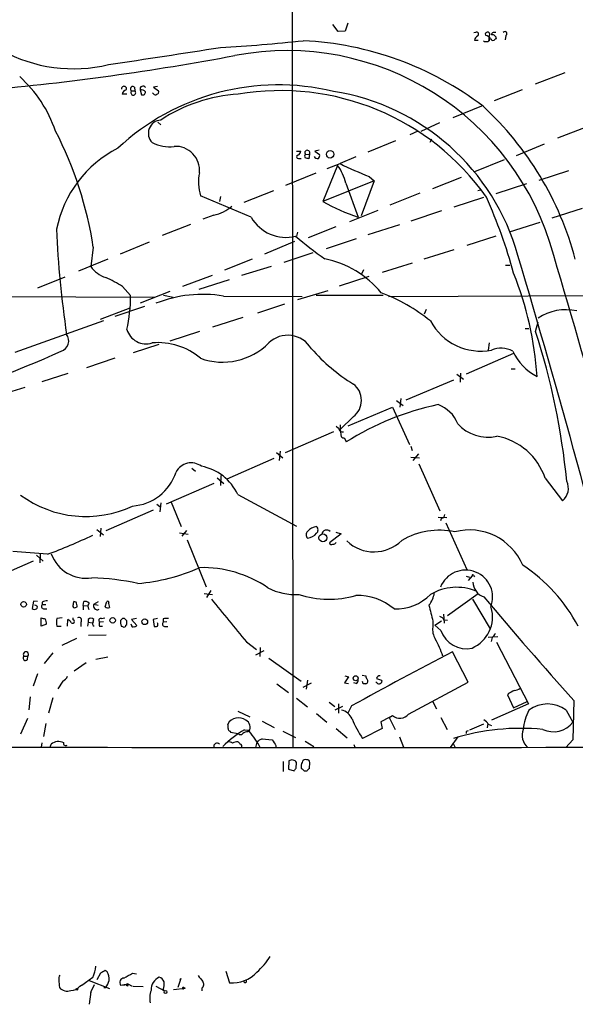
# Model space of a CAD drawing. Extents: x 3 to 1052, y 6 to 888.
# Drawn here: x 90 to 189, y 18 to 192 of the extents above; entities that cross this region are included whole.
import ezdxf

# ---------------------------------------------------------------- set-up
doc = ezdxf.new("R2010")
doc.units = 0
doc.header["$MEASUREMENT"] = 0
doc.layers.add('MAIN', color=5, linetype='CONTINUOUS')

msp = doc.modelspace()

# ---------------------------------------------------------------- linework, layer by layer
at = {"layer": 'MAIN'}
for p, q in [((138.5147, 373.6339), (138.684, 63.2459)), ((146.7273, 189.9073), (145.796, 191.1773)), ((148.4207, 191.4313), (147.9973, 189.9919)), ((147.9973, 189.9919), (146.7273, 189.9073)), ((170.7727, 189.7379), (171.1113, 189.8226)), ((170.8573, 188.3833), (171.5347, 188.3833)), ((172.8893, 189.2299), (172.8047, 189.5686)), ((176.4453, 189.2299), (176.276, 188.4679)), ((186.8593, 182.6259), (181.61, 180.5939)), ((110.6593, 180.0859), (110.744, 179.4086)), ((111.6753, 179.5779), (111.9293, 178.7313)), ((114.7233, 180.1706), (114.046, 180.0859)), ((114.046, 180.0859), (114.8927, 179.4086)), ((179.324, 179.5779), (174.3287, 177.6306)), ((109.3047, 178.8159), (108.458, 178.8159)), ((110.1513, 179.4086), (110.744, 179.4086)), ((114.046, 178.9006), (113.8767, 179.0699)), ((172.1273, 176.6993), (167.0473, 174.6673)), ((114.808, 173.9053), (115.316, 173.3973)), ((164.6767, 173.7359), (161.3747, 172.2119)), ((190.6693, 172.9739), (185.5893, 171.0266)), ((160.8667, 172.2966), (159.4273, 171.6193)), ((163.2373, 170.8573), (162.9833, 170.2646)), ((156.8873, 170.6033), (151.9767, 168.5713)), ((183.2187, 170.0106), (178.2233, 167.8939)), ((139.3613, 168.7406), (140.1233, 168.7406)), ((139.7, 167.4706), (140.208, 167.4706)), ((140.97, 168.1479), (141.6473, 168.2326)), ((141.6473, 168.2326), (141.5627, 167.3859)), ((143.3407, 168.9099), (142.5787, 168.7406)), ((142.5787, 168.7406), (143.4253, 168.1479)), ((149.86, 167.7246), (147.066, 166.5393)), ((146.6427, 166.2006), (144.018, 159.8506)), ((144.78, 165.6926), (147.066, 166.5393)), ((176.1067, 167.2166), (170.8573, 165.0999)), ((142.748, 164.8459), (137.414, 162.6446)), ((152.2307, 164.2533), (153.0773, 163.4913)), ((168.4867, 164.0839), (163.4067, 162.0519)), ((187.5367, 165.2693), (182.2873, 163.5759)), ((153.0773, 163.4913), (144.018, 159.8506)), ((148.082, 163.0679), (150.2833, 157.0566)), ((153.0773, 163.4913), (150.7913, 157.3106)), ((180.086, 162.9833), (174.6673, 161.2053)), ((131.318, 157.0566), (122.3433, 160.8666)), ((125.8993, 160.6973), (125.73, 159.8506)), ((135.2973, 161.7133), (130.048, 159.6813)), ((161.2053, 161.2899), (155.8713, 159.1733)), ((172.466, 160.5279), (167.2167, 158.8346)), ((171.45, 161.7979), (171.958, 161.8826)), ((124.714, 157.3953), (122.7667, 156.7179)), ((153.7547, 158.2419), (148.7593, 156.2099)), ((165.0153, 158.1573), (159.5967, 156.3793)), ((189.9073, 158.5806), (184.5733, 156.8873)), ((120.5653, 155.7866), (115.57, 153.8393)), ((146.304, 155.3633), (141.3933, 153.4159)), ((157.5647, 155.7019), (151.9767, 153.9239)), ((182.4567, 156.1253), (177.038, 154.4319)), ((139.5307, 154.4319), (139.3613, 153.6699)), ((174.6673, 153.6699), (169.5027, 152.0613)), ((103.378, 151.7226), (102.9547, 148.3359)), ((113.284, 152.6539), (108.1193, 150.5373)), ((139.0227, 152.7386), (133.6887, 150.5373)), ((149.9447, 153.2466), (144.6107, 151.4686)), ((137.16, 149.0979), (142.3247, 150.7913)), ((167.2167, 151.2993), (161.8827, 149.6059)), ((105.918, 149.6059), (100.7533, 147.4893)), ((131.4873, 149.6059), (126.5767, 147.6586)), ((134.874, 148.3359), (129.6247, 146.7273)), ((159.8507, 148.9286), (154.5167, 147.2353)), ((176.3607, 148.5899), (177.1227, 148.5899)), ((93.5567, 144.5259), (98.3827, 146.4733)), ((119.2107, 144.8646), (124.46, 146.8119)), ((152.146, 146.5579), (146.8967, 144.8646)), ((151.2147, 147.7433), (150.876, 146.9813)), ((108.5427, 144.7799), (109.982, 143.1713)), ((127.4233, 145.9653), (122.0893, 144.2719)), ((58.2507, 143.0866), (114.1307, 142.9173)), ((111.76, 141.9013), (117.0093, 143.9333)), ((115.824, 143.2559), (117.5173, 142.9173)), ((126.4073, 143.0866), (140.3773, 143.0019)), ((139.6153, 142.4939), (144.9493, 144.1026)), ((142.8327, 143.2559), (154.686, 143.2559)), ((155.6173, 143.0019), (204.3007, 143.2559)), ((112.4373, 141.2239), (107.188, 139.4459)), ((137.2447, 141.6473), (132.4187, 140.0386)), ((109.8127, 140.9699), (104.5633, 138.9379)), ((162.306, 140.7159), (161.9673, 139.8693)), ((105.156, 138.6839), (89.4927, 133.0959)), ((129.8787, 139.2766), (124.46, 137.5833)), ((181.6947, 136.8213), (182.118, 138.5146)), ((122.174, 136.8213), (116.9247, 135.1279)), ((179.832, 137.3293), (180.5093, 137.3293)), ((114.9773, 134.5353), (110.4053, 133.0113)), ((173.482, 134.7893), (173.3127, 133.5193)), ((177.8, 132.9266), (169.418, 129.2859)), ((107.188, 132.0799), (102.1927, 130.3866)), ((98.8907, 129.3706), (94.234, 127.9313)), ((167.7247, 129.2859), (168.91, 128.3546)), ((168.402, 129.4553), (168.3173, 127.8466)), ((177.3767, 130.2173), (178.054, 130.2173)), ((158.75, 124.7139), (167.2167, 128.2699)), ((91.2707, 126.9153), (86.614, 125.4759)), ((157.0567, 124.6293), (158.242, 123.6979)), ((157.8187, 124.9679), (157.6493, 123.4439)), ((148.5053, 120.1419), (156.3793, 123.4439)), ((156.3793, 123.4439), (159.3427, 116.8399)), ((149.4367, 121.7506), (147.066, 119.4646)), ((147.066, 120.3113), (147.066, 119.4646)), ((137.414, 115.4006), (145.9653, 119.1259)), ((146.3887, 120.0573), (146.812, 119.7186)), ((147.066, 119.4646), (147.2353, 118.1946)), ((147.828, 117.9406), (148.1667, 117.2633)), ((135.8053, 115.4006), (136.906, 114.4693)), ((136.4827, 115.6546), (136.3133, 113.9613)), ((159.5967, 116.5013), (159.8507, 115.7393)), ((160.9513, 115.1466), (159.9353, 113.9613)), ((127.0847, 110.7439), (135.382, 114.3846)), ((159.5967, 114.5539), (161.1207, 114.4693)), ((161.036, 113.3686), (164.7613, 105.0713)), ((120.8193, 112.6066), (121.4967, 112.0986)), ((124.714, 109.8973), (116.2473, 106.2566)), ((125.3067, 110.9133), (126.492, 109.8973)), ((125.984, 111.3366), (125.8993, 109.5586)), ((183.388, 110.8286), (186.436, 106.8493)), ((115.316, 106.5106), (115.1467, 104.9019)), ((117.1787, 106.5953), (118.9567, 102.2773)), ((128.9473, 107.9499), (139.3613, 102.3619)), ((105.664, 101.5999), (114.046, 105.2406)), ((114.6387, 106.2566), (115.1467, 105.8333)), ((164.4227, 103.9706), (165.9467, 103.8859)), ((165.0153, 103.8013), (164.846, 103.2933)), ((165.7773, 102.9546), (169.5027, 94.6573)), ((103.9707, 101.7693), (105.156, 100.8379)), ((104.7327, 102.0233), (104.5633, 100.4993)), ((118.618, 101.1766), (120.142, 100.9226)), ((119.888, 101.5999), (119.0413, 100.5839)), ((146.304, 101.2613), (147.2353, 101.0073)), ((119.9727, 99.9066), (123.3593, 91.6093)), ((147.2353, 101.0073), (145.2033, 99.3986)), ((95.25, 97.3666), (89.154, 97.8746)), ((92.71, 96.1813), (84.2433, 92.4559)), ((93.3027, 97.1973), (94.488, 96.1813)), ((93.98, 97.4513), (93.8953, 95.8426)), ((169.418, 93.4719), (170.0107, 93.3026)), ((170.434, 93.5566), (169.7567, 92.7099)), ((170.688, 93.6413), (170.8573, 93.3873)), ((124.206, 90.9319), (123.444, 89.7466)), ((92.7947, 89.0693), (92.5407, 87.7993)), ((93.472, 88.9846), (92.7947, 89.0693)), ((100.33, 88.8999), (99.9067, 88.9846)), ((101.6, 88.3073), (101.6847, 88.9846)), ((103.4627, 88.5613), (104.3093, 88.9846)), ((105.4947, 88.0533), (105.7487, 88.9846)), ((123.0207, 90.4239), (124.46, 90.2546)), ((166.116, 86.5293), (171.5347, 90.4239)), ((170.5187, 89.4079), (173.6513, 84.1586)), ((93.218, 88.3073), (92.964, 88.3919)), ((94.3187, 88.8999), (94.3187, 88.4766)), ((94.3187, 88.4766), (94.996, 88.4766)), ((94.5727, 87.7146), (95.1653, 87.7146)), ((100.2453, 87.9686), (100.4993, 88.0533)), ((101.6, 88.3073), (101.6, 87.5453)), ((101.6, 88.3073), (102.362, 88.2226)), ((102.5313, 87.6299), (102.7007, 87.7146)), ((103.4627, 88.5613), (104.2247, 88.3919)), ((106.0873, 88.6459), (106.2567, 87.9686)), ((94.1493, 84.6666), (94.1493, 86.1059)), ((97.8747, 86.1059), (96.9433, 86.0213)), ((98.806, 84.6666), (98.8907, 85.8519)), ((99.822, 85.7673), (99.822, 86.1059)), ((102.4467, 85.8519), (102.4467, 85.3439)), ((103.378, 85.4286), (103.4627, 85.8519)), ((105.156, 85.4286), (104.4787, 85.3439)), ((104.8173, 86.0213), (105.41, 86.1059)), ((109.3047, 85.5979), (108.8813, 86.0213)), ((110.998, 86.0213), (110.1513, 85.8519)), ((110.1513, 85.8519), (111.0827, 84.7513)), ((114.7233, 86.0213), (113.9613, 85.8519)), ((113.9613, 85.8519), (114.1307, 84.5819)), ((115.7393, 85.9366), (115.7393, 85.3439)), ((116.4167, 85.4286), (115.7393, 85.3439)), ((163.4913, 85.5133), (163.4913, 84.4973)), ((163.83, 84.8359), (165.0153, 85.5979)), ((165.354, 86.7833), (165.5233, 85.1746)), ((165.5233, 85.7673), (166.116, 85.6826)), ((95.0807, 85.0053), (94.1493, 84.6666)), ((96.9433, 84.6666), (97.7053, 84.6666)), ((101.1767, 85.3439), (101.1767, 84.5819)), ((102.4467, 85.3439), (102.362, 84.6666)), ((102.4467, 85.3439), (103.2087, 85.2593)), ((104.4787, 84.6666), (104.9867, 84.6666)), ((108.204, 85.1746), (108.2887, 84.6666)), ((109.1353, 84.8359), (109.3047, 84.9206)), ((110.1513, 84.8359), (110.0667, 85.0053)), ((115.9933, 84.5819), (116.586, 84.5819)), ((164.9307, 83.9046), (163.83, 84.8359)), ((100.4147, 82.4653), (97.79, 81.1953)), ((105.664, 83.0579), (102.5313, 82.9733)), ((173.3127, 82.7193), (175.006, 82.8039)), ((173.99, 82.6346), (173.8207, 81.9573)), ((130.4713, 81.8726), (132.2493, 80.5179)), ((132.1647, 79.5866), (133.604, 80.3486)), ((132.9267, 80.8566), (132.842, 79.2479)), ((174.752, 81.7879), (180.4247, 70.8659)), ((91.1013, 79.3326), (91.7787, 79.3326)), ((91.694, 78.7399), (91.7787, 79.3326)), ((96.1813, 79.9253), (94.6573, 78.0626)), ((105.918, 79.1633), (103.8013, 78.7399)), ((134.4507, 78.9939), (140.208, 74.9299)), ((169.7567, 74.7606), (166.9627, 80.0946)), ((102.108, 78.1473), (99.9913, 76.7079)), ((93.472, 76.1999), (92.71, 73.9986)), ((141.3087, 75.0993), (141.0547, 73.4906)), ((148.59, 75.6919), (147.828, 74.5913)), ((147.9127, 75.8613), (148.59, 75.6919)), ((150.9607, 75.9459), (151.638, 75.8613)), ((153.5007, 75.3533), (154.432, 75.0993)), ((97.9593, 74.9299), (97.1127, 73.5753)), ((135.89, 74.4219), (137.922, 72.8979)), ((140.5467, 73.8293), (141.986, 74.5913)), ((147.828, 74.5913), (148.59, 74.5066)), ((149.9447, 74.5066), (149.5213, 74.5913)), ((151.13, 74.4219), (151.0453, 74.8453)), ((153.5853, 74.5913), (153.416, 74.7606)), ((159.1733, 69.0879), (169.7567, 74.7606)), ((92.202, 72.1359), (91.948, 69.8499)), ((96.1813, 71.9666), (95.4193, 69.2573)), ((139.3613, 71.8819), (141.3087, 70.3579)), ((176.8687, 72.7286), (176.6993, 72.4746)), ((176.6993, 72.4746), (177.8, 70.1886)), ((145.1187, 71.2046), (146.1347, 70.4426)), ((147.4893, 70.4426), (146.1347, 69.7653)), ((146.812, 70.8659), (146.812, 69.2573)), ((149.098, 70.5273), (148.4207, 69.2573)), ((163.4067, 71.3739), (164.1687, 70.0193)), ((180.4247, 70.8659), (173.9053, 67.9873)), ((177.8, 70.1886), (180.1707, 71.2893)), ((187.1133, 69.7653), (188.2987, 67.6486)), ((188.468, 71.4586), (188.2987, 64.5159)), ((91.694, 68.3259), (90.5087, 65.5319)), ((128.9473, 69.5959), (131.064, 68.5799)), ((142.9173, 69.1726), (144.6953, 67.6486)), ((155.7867, 68.4953), (154.2627, 67.7333)), ((155.7867, 68.4953), (156.3793, 68.8339)), ((155.7867, 68.4953), (156.8027, 66.3786)), ((164.9307, 68.4953), (166.0313, 66.3786)), ((94.996, 67.3946), (94.5727, 65.1086)), ((130.1327, 66.2939), (130.8947, 66.2093)), ((133.2653, 67.8179), (135.382, 66.7173)), ((146.3887, 66.5479), (148.336, 64.8546)), ((154.5167, 66.5479), (151.0453, 64.7699)), ((154.2627, 67.7333), (154.5167, 66.5479)), ((172.466, 67.3099), (170.0107, 66.2093)), ((173.228, 67.3946), (173.1433, 66.6326)), ((173.3127, 67.3099), (173.9053, 67.0559)), ((127.5927, 66.0399), (127.6773, 65.8706)), ((127.6773, 65.8706), (129.032, 65.6166)), ((130.7253, 65.9553), (130.8947, 66.2093)), ((133.2653, 64.6853), (135.0433, 64.5159)), ((136.906, 66.0399), (139.192, 64.9393)), ((157.5647, 65.0239), (158.3267, 63.2459)), ((167.894, 65.0239), (166.5393, 63.1613)), ((169.418, 65.9553), (169.418, 65.6166)), ((188.2987, 64.5159), (187.0287, 63.1613)), ((94.234, 64.0079), (94.1493, 63.2459)), ((95.758, 63.2459), (95.9273, 63.7539)), ((132.334, 64.0926), (132.08, 63.1613)), ((135.7207, 63.4999), (135.7207, 63.1613)), ((140.8853, 64.2619), (142.4093, 63.3306)), ((149.5213, 63.6693), (149.6907, 63.2459)), ((167.0473, 64.0079), (167.4707, 63.1613)), ((141.1393, 60.9599), (140.8853, 61.0446)), ((136.9907, 60.7059), (136.9907, 58.9279)), ((138.0067, 60.7906), (137.922, 59.3513)), ((137.922, 59.3513), (138.938, 59.0126)), ((139.2767, 59.5206), (139.3613, 60.5366)), ((141.6473, 59.4359), (141.732, 60.5366)), ((140.716, 59.0126), (141.224, 59.0126)), ((104.648, 23.1986), (103.9707, 22.0133)), ((105.8333, 23.4526), (105.4947, 23.7066)), ((110.3207, 23.1986), (110.998, 23.1139)), ((126.8307, 23.5373), (127.508, 21.5053)), ((101.0073, 20.9126), (101.6847, 21.3359)), ((103.2933, 22.4366), (101.346, 20.9973)), ((102.616, 21.9286), (106.2567, 20.4893)), ((103.5473, 21.1666), (102.9547, 19.8966)), ((108.204, 21.0819), (109.474, 21.3359)), ((108.204, 21.0819), (108.966, 21.1666)), ((109.22, 21.0819), (108.966, 21.1666)), ((109.22, 21.0819), (108.966, 21.1666)), ((109.474, 21.3359), (110.236, 20.9126)), ((118.872, 22.2673), (118.364, 20.6586)), ((118.7027, 22.0979), (118.872, 22.2673)), ((118.872, 22.2673), (118.7027, 22.0979)), ((102.9547, 19.8966), (102.616, 17.6953)), ((102.9547, 19.8966), (102.87, 19.7273)), ((105.2407, 20.6586), (105.5793, 20.6586)), ((110.4053, 20.9126), (112.1833, 20.8279)), ((114.4693, 20.9126), (115.9933, 20.0659)), ((115.7393, 20.3199), (115.9933, 20.0659)), ((117.602, 20.3199), (119.634, 20.5739)), ((119.38, 20.6586), (119.634, 20.5739)), ((119.38, 20.4893), (119.634, 20.5739)), ((122.5973, 20.5739), (122.5973, 20.0659))]:
    msp.add_line(p, q, dxfattribs=at)
for centre, radius in [((145.3033, 168.1927), 0.6583), ((144.0257, 100.2843), 0.6972), ((91.0387, 88.5024), 0.4865), ((106.807, 85.6826), 0.4826), ((112.486, 85.4378), 0.5073), ((149.8319, 75.4216), 0.4406), ((100.4569, 20.3623), 0.1338), ((116.1626, 19.8684), 0.2601)]:
    msp.add_circle(centre, radius, dxfattribs=at)
for centre, radius, start, end in [((111.1376, 460.6279), 273.9127, 273.089281, 276.16354), ((137.8126, 131.3097), 57.0544, 52.707117, 87.253283), ((171.9159, 188.1714), 1.0796, 115.565794, 168.6807), ((171.2066, 189.4469), 0.3876, 308.904542, 104.233431), ((172.9317, 188.8489), 0.7209, 229.759908, 356.635873), ((173.1751, 189.431), 0.3951, 7.693333, 159.620458), ((172.4849, 187.6045), 1.675, 45.863544, 76.028469), ((174.7633, 188.8027), 1.3769, 150.348022, 201.476093), ((174.1593, 188.7748), 0.4266, 187.12335, 293.397882), ((174.2138, 189.4174), 0.3251, 99.650652, 198.429377), ((174.0626, 188.6434), 0.6894, 359.493045, 103.189599), ((174.4133, 62.738), 127.0002, 89.885409, 90.114591), ((174.7947, 188.0864), 0.5526, 94.432107, 147.497791), ((176.2578, 189.5504), 0.3713, 300.328633, 149.671367), ((99.8955, 209.9067), 26.5729, 241.269066, 283.474482), ((-443.001, 3819.0525), 3676.225, 278.5899552, 278.9023682), ((137.6362, 137.5974), 48.9483, 15.02079, 100.829685), ((41.6719, 650.2936), 472.6521, 275.188207, 280.578098), ((74.8604, 164.8503), 23.064, 18.835596, 47.845809), ((136.1353, 138.862), 41.619, 76.458024, 133.104044), ((108.821, 179.7844), 0.4493, 332.636453, 184.737162), ((109.347, 178.6889), 0.898, 98.130102, 171.869898), ((110.363, 179.779), 0.4266, 46.006752, 240.250121), ((112.1571, 179.7542), 0.513, 28.793179, 200.098557), ((111.8323, 178.5594), 1.0305, 41.282163, 98.763071), ((110.4476, 179.0982), 0.4292, 133.668658, 46.321685), ((112.1138, 179.191), 0.4953, 248.132005, 5.59663), ((114.3809, 179.1278), 0.4047, 214.153419, 309.575331), ((114.5681, 179.1969), 0.3875, 280.497939, 33.11188), ((130.5562, 151.3833), 27.4749, 93.180177, 123.68972), ((136.5814, 134.9011), 44.559, 35.24134, 99.754381), ((139.6488, 139.4012), 40.4062, 15.623681, 81.127777), ((134.106, 135.1401), 56.4993, 14.834934, 47.355468), ((115.4518, 171.9104), 2.3374, 93.33062, 224.75734), ((37.5064, 141.6817), 66.6325, 8.66696, 27.352209), ((117.1617, 150.8209), 20.7166, 117.188066, 168.531687), ((116.841, 176.261), 6.7271, 243.04795, 277.222102), ((117.9527, 165.3533), 4.2424, 354.281747, 93.594869), ((139.6577, 167.767), 0.2993, 98.143638, 278.121983), ((139.3132, 168.8191), 0.8139, 291.787031, 354.465227), ((141.1971, 167.8131), 0.4046, 124.149649, 219.584353), ((141.2742, 168.4657), 0.4399, 328.00428, 226.25257), ((98.874, -1.8794), 174.5654, 75.845185, 76.074368), ((143.0443, 168.0209), 0.5896, 201.032627, 291.041697), ((142.8328, 167.9362), 0.6292, 312.268789, 19.661787), ((139.435, 160.9921), 8.8927, 13.498991, 35.853003), ((178.5112, 230.6054), 71.3671, 243.857073, 248.392651), ((130.149, 163.2273), 8.1549, 167.943911, 196.82704), ((86.6459, 122.0688), 94.5419, 15.384679, 24.059823), ((123.0625, 164.7201), 7.5087, 282.705844, 310.422852), ((160.0518, 187.3833), 31.8611, 239.785412, 252.145788), ((137.5299, 160.6523), 7.1775, 210.064001, 283.389576), ((276.9835, 162.7355), 180.2934, 182.478151, 188.427111), ((196.358, 222.524), 89.4921, 230.298904, 234.474074), ((-1605.0616, -380.3598), 1860.8856, 14.221071, 16.5681866), ((-3130.4129, -828.1699), 3456.6964, 15.2772403, 16.4429328), ((106.8633, 150.8615), 4.6536, 212.869124, 253.983235), ((140.8138, 132.4947), 17.5571, 39.571624, 78.358159), ((121.7322, 124.8168), 60.3523, 3.843787, 21.719152), ((95.2642, 123.8533), 24.7839, 57.603756, 65.404973), ((81.4471, 143.3425), 28.5354, 347.486829, 359.656248), ((122.7414, 120.8023), 22.5838, 80.658174, 111.486656), ((143.2992, 114.2824), 31.4044, 50.987445, 69.402508), ((187.0368, 131.7821), 8.8938, 77.406068, 123.577145), ((172.0015, 143.4772), 10.1383, 208.215935, 280.823477), ((97.129, 135.1591), 1.8988, 287.668684, 37.435389), ((112.726, 138.2037), 3.577, 196.966356, 287.338736), ((137.8157, 131.2952), 4.851, 30.719875, 133.921723), ((62.5833, 98.2641), 125.1966, 5.526179, 17.937133), ((114.8893, 123.4032), 11.4389, 49.334706, 95.504703), ((126.2795, 142.8968), 11.5108, 250.003881, 315.224202), ((10.1629, 327.5549), 213.0241, 287.103583, 294.264573), ((166.8994, 155.8371), 33.279, 221.528737, 238.349468), ((175.5929, 129.5833), 4.2825, 61.585795, 113.207726), ((186.0969, 137.1755), 9.2904, 204.316661, 243.480457), ((147.2299, 124.6293), 3.6272, 307.473631, 52.525408), ((174.8825, 74.8108), 50.1592, 102.036334, 122.182634), ((162.4617, 118.385), 5.8225, 21.09495, 70.318043), ((173.2767, 125.4082), 7.2976, 222.472586, 282.34333), ((147.5458, 119.768), 0.7355, 183.851386, 278.830866), ((147.8876, 118.8981), 0.9594, 227.162672, 266.438195), ((172.8204, 107.3326), 11.1308, 18.305378, 79.563524), ((120.6955, 110.5534), 3.0038, 52.774946, 152.738865), ((109.7115, 114.6418), 8.7451, 273.994546, 341.93032), ((120.9846, 104.3351), 8.7447, 24.416463, 79.936189), ((184.6798, 109.0541), 2.8188, 308.538543, 26.699589), ((102.0422, 123.4487), 19.3872, 233.494321, 295.2779), ((165.0296, 104.3797), 0.5786, 268.583744, 1.406357), ((141.8731, 100.8379), 0.8184, 133.598957, 226.396215), ((143.0555, 100.0633), 2.2183, 93.571823, 141.948093), ((142.3528, 101.6846), 0.8185, 313.604026, 46.395974), ((144.6953, 100.8168), 0.8532, 46.001921, 172.87665), ((164.6449, 88.5104), 13.125, 77.945215, 120.477121), ((169.9848, 91.4598), 10.222, 22.789961, 104.728357), ((57.4753, 198.3248), 107.7937, 290.513928, 295.153992), ((141.1709, 102.4587), 2.2177, 273.562475, 321.951896), ((145.5843, 99.4692), 0.3875, 190.497939, 303.11188), ((145.8099, 99.8082), 0.6637, 268.800038, 330.69303), ((153.0761, 104.7973), 6.9916, 226.363045, 314.63203), ((102.0891, 99.6925), 6.5567, 199.987586, 279.081338), ((108.296, 126.5016), 34.4268, 274.925666, 293.773094), ((122.7765, 74.6579), 20.3469, 55.567646, 91.696854), ((169.291, 89.7889), 4.7892, 338.106617, 158.105507), ((163.2451, 70.7941), 29.4561, 28.09632, 56.719725), ((101.7033, 48.832), 44.4086, 77.583355, 88.166708), ((170.561, 93.5989), 0.1339, 18.462013, 198.421413), ((173.3697, 92.4737), 2.7665, 180.368656, 252.779413), ((139.1846, 100.8373), 10.5997, 242.445709, 273.245525), ((167.7318, 82.326), 9.1986, 67.876576, 120.465103), ((95.3641, 86.9011), 2.2557, 92.899444, 117.610188), ((269.1233, 46.3019), 174.5167, 165.843185, 166.0724), ((101.981, 88.2367), 0.8045, 37.875608, 111.61228), ((105.918, 88.8152), 0.2395, 315, 134.983084), ((2011.2002, 1630.7854), 2436.4466, 219.2446784, 219.4738619), ((145.1025, 106.8401), 17.4172, 252.222619, 285.851815), ((150.0931, 79.89), 10.198, 50.109401, 91.309753), ((157.0251, 96.1426), 8.4371, 267.338356, 315.743835), ((159.937, 90.9209), 3.8306, 318.683215, 353.821023), ((683.6637, 516.5558), 665.8305, 219.8582582, 221.9501832), ((92.9761, 88.2466), 0.6242, 225.772379, 301.546171), ((93.1615, 87.9968), 0.3156, 296.581292, 79.687035), ((94.6431, 88.1614), 0.4523, 135.824085, 261.045813), ((100.0336, 88.2014), 0.3147, 160.332702, 312.282263), ((99.1457, 88.2228), 1.3642, 352.862481, 29.757905), ((103.5695, 88.1036), 1.1412, 146.671986, 204.525814), ((104.0769, 88.2442), 0.6912, 152.693537, 297.302661), ((105.9301, 88.5006), 0.6243, 225.772379, 301.546171), ((882.7965, 256.2761), 739.2969, 193.1255908, 193.3547755), ((168.0668, 86.2811), 5.9963, 293.25229, 16.345323), ((136.8144, 255.377), 174.5652, 255.853161, 256.082336), ((93.5553, 85.0896), 1.5277, 356.836813, 33.671344), ((99.2303, 85.3439), 2.3852, 163.500927, 196.496769), ((98.1704, 84.539), 1.4975, 28.750617, 61.249383), ((99.7162, 85.471), 0.3147, 222.270015, 70.349851), ((100.8259, 85.6826), 0.4875, 316.005378, 119.746339), ((102.9547, 85.2596), 0.7803, 49.381184, 130.618816), ((103.6887, 85.0978), 0.4538, 133.205349, 251.844541), ((104.7221, 85.6456), 0.3876, 75.780898, 231.10474), ((108.7846, 85.4044), 0.6244, 81.091294, 201.593533), ((-59.9952, 85.2593), 169.3002, 359.885375, 0.114591), ((116.4591, 83.1853), 2.8439, 85.732946, 104.661219), ((163.9573, 84.5399), 1.9897, 38.08865, 66.16616), ((105.1134, 85.0052), 0.7194, 151.913927, 208.079046), ((150.8652, 211.5743), 133.8593, 251.453817, 251.683013), ((108.8391, 84.7935), 0.2992, 261.85365, 8.14635), ((110.4054, 84.7796), 0.2603, 167.50701, 310.575031), ((110.744, 84.9207), 0.3787, 243.44848, 333.428183), ((114.2999, 85.5137), 0.947, 259.708141, 296.556934), ((114.2576, 84.963), 0.552, 327.524828, 32.466416), ((116.0639, 85.0288), 0.4524, 135.850821, 261.022765), ((166.6668, 84.0318), 3.2094, 171.660348, 210.962838), ((169.3836, 85.3268), 4.6744, 197.712825, 282.985889), ((150.7734, 74.7153), 15.2135, 17.667954, 30.254946), ((172.7615, 84.2016), 1.9912, 308.095812, 336.153792), ((91.3554, 78.994), 0.4233, 126.886139, 323.113861), ((91.44, 79.6505), 0.4645, 316.814429, 223.185571), ((581.3865, -715.2078), 896.8015, 117.5235508, 118.8183061), ((97.3663, 76.3696), 1.557, 292.38634, 337.61366), ((149.6058, 75.0993), 0.6828, 299.760495, 7.11773), ((152.2097, 75.7555), 0.5814, 169.515342, 236.875738), ((151.4094, 74.9519), 0.5772, 293.331539, 33.274369), ((154.0689, 75.3013), 0.5705, 78.975648, 174.771024), ((154.1074, 74.8876), 0.3875, 280.497939, 33.11188), ((151.384, -52.578), 127.0002, 89.885409, 90.114591), ((153.9201, 74.8182), 0.4045, 214.126202, 309.613322), ((304.3766, -181.0172), 283.981, 116.45046, 116.679643), ((177.3065, 76.3824), 3.1985, 280.414759, 301.659608), ((146.8389, 67.277), 2.5344, 22.363535, 79.057178), ((187.9357, 65.6916), 8.4703, 151.253336, 175.347809), ((183.8113, 65.3753), 5.4932, 53.050832, 126.949168), ((129.0796, 66.2162), 2.2012, 53.572084, 150.20766), ((169.7914, 77.0636), 22.4177, 203.175099, 213.256879), ((157.6634, 70.2028), 1.8769, 226.830768, 323.55809), ((171.239, 65.9982), 2.4537, 32.315026, 57.684974), ((138.1988, 51.9922), 16.4195, 119.42282, 136.326862), ((125.6891, 66.7597), 1.5791, 352.29219, 20.390429), ((127.7027, 66.4802), 0.4538, 171.419912, 255.972943), ((129.7334, 66.7246), 1.4216, 331.208452, 62.643706), ((179.1399, 25.3055), 41.2508, 84.679858, 106.923521), ((182.0429, 65.3295), 2.757, 157.633995, 231.853979), ((184.8421, 70.3298), 4.3745, 244.58542, 322.200143), ((129.4554, 66.0613), 0.614, 226.405547, 313.587694), ((130.6285, 64.9698), 0.9902, 84.39016, 139.217958), ((117.7073, 54.9633), 17.2869, 28.309331, 39.847838), ((134.1828, 62.2156), 2.6346, 110.380163, 134.566345), ((389.4164, 233.3808), 305.3212, 213.578089, 213.807241), ((211.8973, -18.605), 94.6305, 116.443636, 116.6729), ((146.0851, 18905.5793), 18842.4209, 269.82533974, 270.24498967), ((97.2254, 62.1701), 2.0478, 63.825348, 129.338425), ((98.4748, 63.866), 0.3741, 157.706513, 311.217623), ((125.2995, 63.3247), 0.6079, 44.91336, 195.593233), ((127.1691, 62.6527), 1.527, 56.315136, 86.812677), ((129.1169, 61.7213), 2.4619, 93.95031, 116.56297), ((128.6504, 63.457), 0.7791, 22.400936, 67.599064), ((129.3002, 63.373), 0.3874, 326.880041, 79.51391), ((140.9701, 60.4519), 0.5987, 98.142282, 171.868545), ((138.557, 59.9865), 0.9744, 34.370128, 124.386475), ((12.0958, 143.9493), 152.6538, 326.192749, 326.421911), ((141.3084, 59.8593), 1.1514, 143.967139, 197.108217), ((267.4619, 186.2665), 179.6053, 224.885409, 225.114592), ((141.2769, 60.526), 0.4552, 1.334268, 107.595058), ((141.9434, 58.7165), 0.778, 112.371722, 157.628278), ((121.8135, 34.6972), 15.4607, 312.880087, 326.491345), ((98.436, 24.7304), 5.3717, 334.721554, 357.206466), ((98.213, 22.2673), 0.9651, 142.117206, 195.260326), ((232.0602, -188.2038), 246.8296, 120.848162, 121.077365), ((103.1274, 22.0516), 3.0471, 357.686543, 27.3732), ((-102.1315, 403.8028), 435.8847, 298.940966, 299.170133), ((376.3308, 233.9319), 330.6236, 219.692091, 219.921285), ((127.9681, 27.4966), 6.0089, 265.608608, 316.59949), ((114.002, 22.3787), 16.724, 181.251947, 185.903438), ((101.9511, 23.1251), 4.3872, 325.791598, 344.173539), ((108.8748, 21.5422), 0.8135, 95.509448, 214.457742), ((109.3893, 21.1666), 0.1893, 206.578587, 63.421413), ((109.5163, 21.0397), 0.2992, 98.127394, 171.894264), ((116.0889, 20.2756), 2.4694, 114.573381, 182.901569), ((114.469, 21.0816), 1.557, 22.38634, 67.61366), ((113.1152, 21.336), 2.8139, 338.832676, 6.911105), ((122.1034, 21.2493), 0.8367, 306.176898, 37.556066), ((130.2455, 21.8439), 0.2823, 180, 36.878017), ((98.7637, 21.9287), 1.8881, 222.275935, 289.652803), ((99.441, 22.1401), 1.9899, 268.781982, 321.914412), ((117.1702, 18.7704), 3.8065, 158.740844, 192.457136), ((119.2953, 20.574), 0.1197, 44.966157, 315)]:
    msp.add_arc(centre, radius, start, end, dxfattribs=at)

doc.saveas('drawing.dxf')
